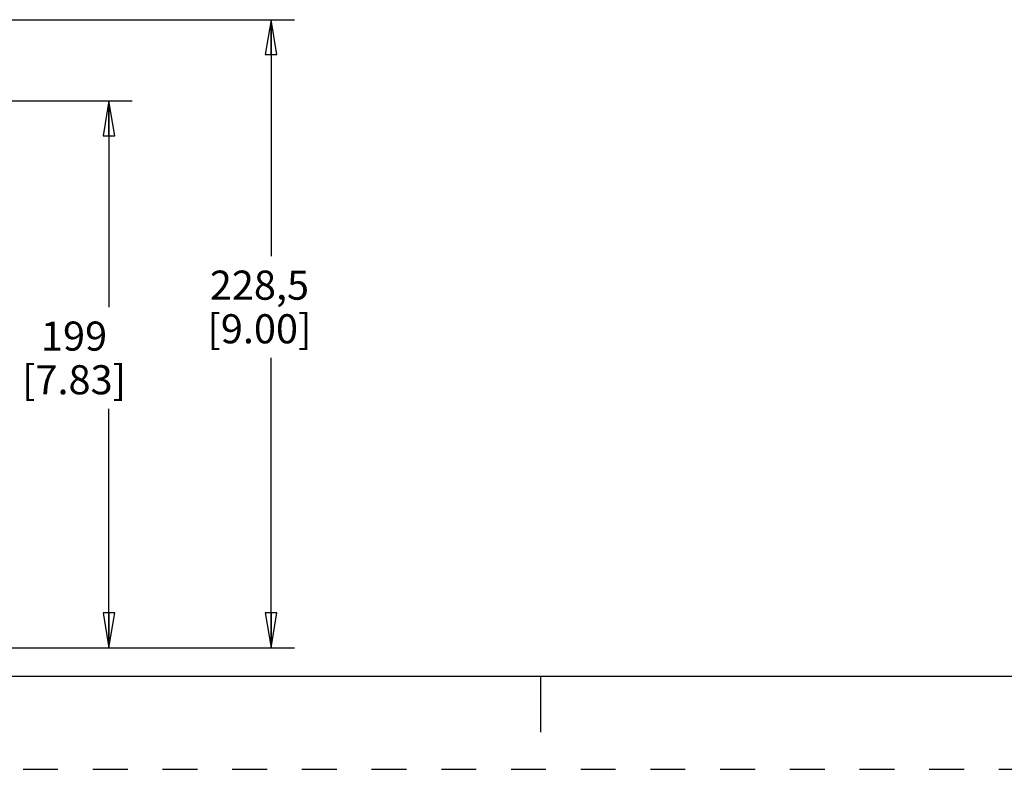
# Model space of a CAD drawing. Units: inches. Extents: x 0 to 34, y 0 to 22.
# Drawn here: x 9.7 to 15, y 0 to 4 of the extents above; entities that cross this region are included whole.
import ezdxf

# ---------------------------------------------------------------- set-up
doc = ezdxf.new("R2010")
doc.units = ezdxf.units.IN
doc.header["$LTSCALE"] = 1.87
doc.header["$MEASUREMENT"] = 0
doc.linetypes.add('HIDDEN', pattern=[0.2, 0.1, -0.1])
doc.layers.get('0').update_dxf_attribs({"linetype": 'CONTINUOUS'})
doc.layers.add('DEFAULT_2', color=8, linetype='HIDDEN')
doc.styles.get("Standard").update_dxf_attribs({"font": 'txt', "width": 0.8})
doc.dimstyles.new('DIMSTYLE_1', dxfattribs={"dimtxt": 0.15625, "dimasz": 0.1875, "dimexe": 0.18, "dimexo": 0.0625, "dimgap": 0.09, "dimtad": 0, "dimtih": 1, "dimtoh": 1, "dimdec": 1, "dimlfac": 2.666667, "dimzin": 4, "dimdsep": 46, "dimtxsty": 'STANDARD', "dimblk": 'CLOSED', "dimblk1": 'CLOSED', "dimblk2": 'CLOSED', "dimcen": 0.09, "dimadec": 0, "dimazin": 0, "dimtfac": 1, "dimtdec": 1, "dimtofl": 0, "dimtmove": 0, "dimatfit": 3, "dimldrblk": 'CLOSED', "dimfxl": 1, "dimtolj": 1, "dimtzin": 4, "dimarcsym": 0})

# ---------------------------------------------------------------- blocks, each defined once
blk = doc.blocks.new('_CLOSED')
at = {"color": 0, "linetype": 'BYBLOCK'}
for p, q in [((0, 0), (-1, 0.167)), ((-1, 0.167), (-1, -0.167)), ((-1, -0.167), (0, 0)), ((-1, 0), (0, 0))]:
    blk.add_line(p, q, dxfattribs=at)
blk = doc.blocks.new('*D11')
at = {"color": 2, "linetype": 'CONTINUOUS'}
for p, q in [((6.4279, 3.5901), (10.3098, 3.5901)), ((10.1848, 3.5901), (10.1848, 2.4826)), ((10.1848, 0.6521), (10.1848, 1.9357)), ((8.421, 0.6521), (10.3098, 0.6521))]:
    blk.add_line(p, q, dxfattribs=at)
at = {"color": 2, "linetype": 'CONTINUOUS', "xscale": 0.1875, "yscale": 0.1875, "zscale": 0.1875}
for p, rotation in [((10.1848, 3.5901), 90), ((10.1848, 0.6521), 270)]:
    blk.add_blockref('_CLOSED', p, dxfattribs=dict(at, rotation=rotation))
at = {"color": 2, "linetype": 'CONTINUOUS', "insert": (9.9973, 2.4045), "char_height": 0.15625, "width": 0.75, "attachment_point": 2, "line_spacing_factor": 0.9}
blk.add_mtext('199\\P[7.83]', dxfattribs=at)
blk = doc.blocks.new('*D12')
at = {"color": 2, "linetype": 'CONTINUOUS'}
for p, q in [((7.6459, 4.0257), (11.1794, 4.0257)), ((11.0544, 4.0257), (11.0544, 2.7563)), ((11.0544, 0.6521), (11.0544, 2.2094)), ((8.421, 0.6521), (11.1794, 0.6521))]:
    blk.add_line(p, q, dxfattribs=at)
at = {"color": 2, "linetype": 'CONTINUOUS', "xscale": 0.1875, "yscale": 0.1875, "zscale": 0.1875}
for p, rotation in [((11.0544, 4.0257), 90), ((11.0544, 0.6521), 270)]:
    blk.add_blockref('_CLOSED', p, dxfattribs=dict(at, rotation=rotation))
at = {"color": 2, "linetype": 'CONTINUOUS', "insert": (10.9919, 2.6782), "char_height": 0.15625, "width": 0.75, "attachment_point": 2, "line_spacing_factor": 0.9}
blk.add_mtext('228,5\\P[9.00]', dxfattribs=at)

msp = doc.modelspace()

# ---------------------------------------------------------------- linework, layer by layer
at = {"color": 7, "linetype": 'CONTINUOUS'}
for p, q in [((0.5, 0.5), (33.5, 0.5)), ((12.5, 0.5), (12.5, 0.2))]:
    msp.add_line(p, q, dxfattribs=at)
at = {"layer": 'DEFAULT_2', "color": 8, "linetype": 'HIDDEN'}
msp.add_line((0, 0), (34, 0), dxfattribs=at)

# ---------------------------------------------------------------- dimensions: what is measured, and where the dimension line sits
at = {"color": 2, "linetype": 'CONTINUOUS'}
for base, p1, p2, angle, picture, middle in [((11.0544, 4.0257), (8.421, 0.6521), (7.6459, 4.0257), 90, '*D12', (10.8669, 2.4829)), ((10.1848, 0.6521), (6.4279, 3.5901), (8.421, 0.6521), 270, '*D11', (10.0598, 2.2091))]:
    dim = msp.add_linear_dim(base=base, p1=p1, p2=p2, angle=angle, dimstyle='DIMSTYLE_1', dxfattribs=at)
    dim.commit()
    dim.dimension.update_dxf_attribs({"geometry": picture, "text_midpoint": middle, "dimtype": 160})

doc.saveas('drawing.dxf')
